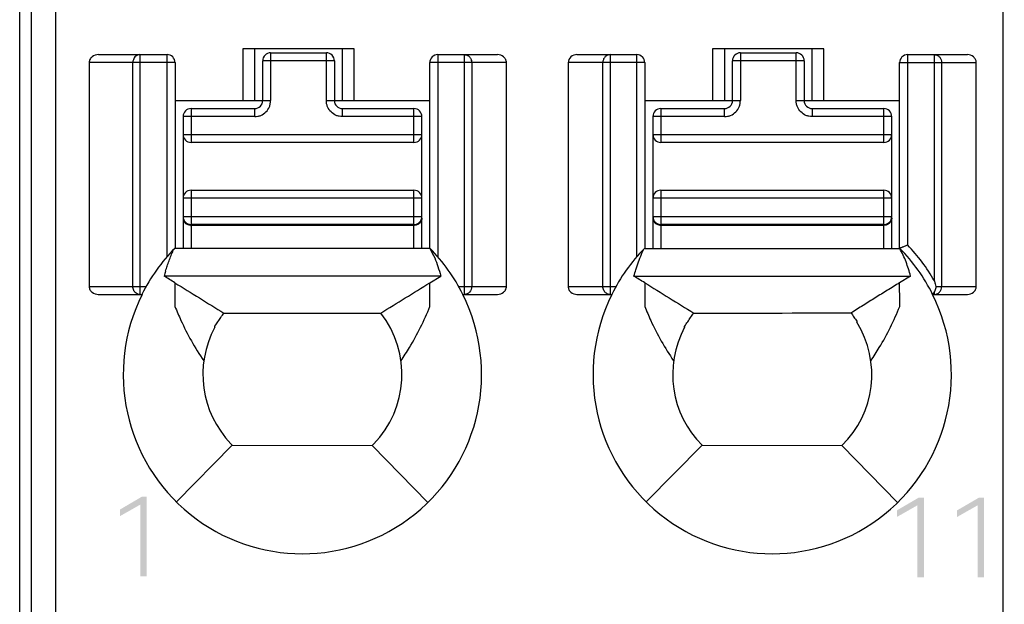
# Model space of a CAD drawing. Units: millimetres. Extents: x 2728 to 3320, y 469 to 884.
# Drawn here: x 2925 to 2938, y 674 to 681 of the extents above; entities that cross this region are included whole.
import ezdxf

# ---------------------------------------------------------------- set-up
doc = ezdxf.new("R2010")
doc.units = ezdxf.units.MM
doc.header["$MEASUREMENT"] = 0
for name, color, linetype in [('1', 7, 'Continuous'), ('5剖面线层', 2, 'Continuous'), ('__0', 7, 'Continuous'), ('PRODUCT_134735_ANY_1_1_1_1_1__2', 7, 'Continuous'), ('PRODUCT_134735_ANY_1_1_1_1_1__3', 7, 'Continuous')]:
    doc.layers.add(name, color=color, linetype=linetype)

msp = doc.modelspace()

# ---------------------------------------------------------------- hatches: boundary and pattern name
at = {"layer": '5剖面线层'}
h = msp.add_hatch(color=0, dxfattribs=at)
h.paths.add_polyline_path([(2930.018, 620.878), (2930.997, 620.878), (2930.997, 622.278), (2930.018, 622.278)])
h.paths.add_polyline_path([(2930.218, 621.078), (2930.797, 621.078), (2930.797, 621.152), (2930.3, 621.152), (2930.3, 622.078), (2930.218, 622.078)], flags=16)
h.paths.add_polyline_path([(2932.392, 620.878), (2933.404, 620.878), (2933.404, 622.278), (2932.392, 622.278)])
h.paths.add_polyline_path([(2932.592, 621.078), (2932.675, 621.078), (2932.675, 621.507), (2932.893, 621.51), (2933.197, 621.078), (2933.297, 621.078), (2932.98, 621.523), (2933.032, 621.537), (2933.114, 621.586), (2933.144, 621.621), (2933.174, 621.656), (2933.204, 621.742), (2933.204, 621.835), (2933.182, 621.911), (2933.138, 621.976), (2933.077, 622.026), (2932.997, 622.061), (2932.907, 622.078), (2932.592, 622.078)], flags=16)
h.paths.add_polyline_path([(2932.675, 621.579), (2932.91, 621.579), (2933.009, 621.608), (2933.081, 621.665), (2933.118, 621.743), (2933.118, 621.842), (2933.081, 621.92), (2933.009, 621.978), (2932.91, 622.007), (2932.675, 622.007)], flags=0)
h.paths.add_polyline_path([(2936.879, 652.331), (2937.328, 652.331), (2937.328, 652.095), (2937.409, 652.095), (2937.409, 652.331), (2937.56, 652.331), (2937.56, 652.402), (2937.409, 652.402), (2937.409, 652.7), (2937.328, 652.7), (2937.328, 652.402), (2936.975, 652.402), (2937.361, 653.096), (2937.272, 653.096), (2936.879, 652.387)])
h.paths.add_polyline_path([(2926.366, 652.342), (2926.814, 652.342), (2926.814, 652.105), (2926.895, 652.105), (2926.895, 652.342), (2927.047, 652.342), (2927.047, 652.413), (2926.895, 652.413), (2926.895, 652.71), (2926.814, 652.71), (2926.814, 652.413), (2926.461, 652.413), (2926.847, 653.107), (2926.758, 653.107), (2926.366, 652.398)])
h.paths.add_polyline_path([(2926.377, 623.022), (2926.396, 622.948), (2926.436, 622.881), (2926.491, 622.829), (2926.563, 622.791), (2926.644, 622.772), (2926.735, 622.772), (2926.816, 622.791), (2926.887, 622.829), (2926.942, 622.881), (2926.982, 622.948), (2927.002, 623.022), (2927.002, 623.11), (2926.977, 623.192), (2926.927, 623.262), (2926.859, 623.313), (2926.816, 623.328), (2926.85, 623.341), (2926.905, 623.384), (2926.945, 623.443), (2926.965, 623.51), (2926.965, 623.582), (2926.948, 623.646), (2926.913, 623.704), (2926.865, 623.75), (2926.802, 623.785), (2926.73, 623.802), (2926.649, 623.802), (2926.577, 623.785), (2926.514, 623.75), (2926.464, 623.704), (2926.447, 623.675), (2926.43, 623.646), (2926.412, 623.582), (2926.412, 623.51), (2926.432, 623.443), (2926.473, 623.384), (2926.528, 623.341), (2926.563, 623.328), (2926.519, 623.312), (2926.451, 623.261), (2926.402, 623.192), (2926.377, 623.11)])
h.paths.add_polyline_path([(2926.463, 623.017), (2926.494, 622.937), (2926.556, 622.876), (2926.638, 622.845), (2926.74, 622.845), (2926.822, 622.876), (2926.885, 622.937), (2926.917, 623.017), (2926.917, 623.117), (2926.886, 623.197), (2926.823, 623.258), (2926.741, 623.288), (2926.638, 623.288), (2926.556, 623.258), (2926.525, 623.227), (2926.494, 623.197), (2926.463, 623.117)], flags=16)
h.paths.add_polyline_path([(2926.496, 623.505), (2926.522, 623.439), (2926.548, 623.414), (2926.574, 623.388), (2926.645, 623.363), (2926.735, 623.363), (2926.806, 623.388), (2926.832, 623.414), (2926.858, 623.439), (2926.884, 623.505), (2926.884, 623.585), (2926.857, 623.651), (2926.804, 623.703), (2926.734, 623.729), (2926.645, 623.729), (2926.575, 623.703), (2926.522, 623.651), (2926.496, 623.585)], flags=16)
edge = h.paths.add_edge_path()
edge.add_line((2926.388, 637.699), (2926.407, 637.619))
edge.add_line((2926.407, 637.619), (2926.446, 637.548))
edge.add_line((2926.446, 637.548), (2926.501, 637.492))
edge.add_line((2926.501, 637.492), (2926.572, 637.452))
edge.add_line((2926.572, 637.452), (2926.654, 637.432))
edge.add_line((2926.654, 637.432), (2926.744, 637.432))
edge.add_line((2926.744, 637.432), (2926.825, 637.452))
edge.add_line((2926.825, 637.452), (2926.896, 637.493))
edge.add_line((2926.896, 637.493), (2926.952, 637.549))
edge.add_line((2926.952, 637.549), (2926.962, 637.567))
edge.add_line((2926.962, 637.567), (2926.991, 637.621))
edge.add_line((2926.991, 637.621), (2927.011, 637.701))
edge.add_line((2927.011, 637.701), (2927.011, 637.789))
edge.add_line((2927.011, 637.789), (2926.993, 637.867))
edge.add_line((2926.993, 637.867), (2926.956, 637.937))
edge.add_line((2926.956, 637.937), (2926.903, 637.993))
edge.add_line((2926.903, 637.993), (2926.836, 638.035))
edge.add_line((2926.836, 638.035), (2926.757, 638.056))
edge.add_line((2926.757, 638.056), (2926.673, 638.056))
edge.add_line((2926.673, 638.056), (2926.604, 638.036))
edge.add_line((2926.604, 638.036), (2926.575, 638.016))
edge.add_line((2926.575, 638.016), (2926.61, 638.068))
edge.add_line((2926.61, 638.068), (2926.847, 638.447))
edge.add_line((2926.847, 638.447), (2926.755, 638.447))
edge.add_line((2926.755, 638.447), (2926.501, 638.041))
edge.add_line((2926.501, 638.041), (2926.471, 637.992))
edge.add_line((2926.471, 637.992), (2926.428, 637.911))
edge.add_line((2926.428, 637.911), (2926.401, 637.848))
edge.add_line((2926.401, 637.848), (2926.388, 637.78))
edge.add_line((2926.388, 637.78), (2926.388, 637.699))
h.paths.add_polyline_path([(2926.474, 637.688), (2926.505, 637.604), (2926.567, 637.538), (2926.649, 637.505), (2926.75, 637.505), (2926.832, 637.538), (2926.894, 637.605), (2926.925, 637.69), (2926.925, 637.796), (2926.895, 637.881), (2926.836, 637.948), (2926.754, 637.981), (2926.667, 637.981), (2926.606, 637.964), (2926.554, 637.932), (2926.515, 637.888), (2926.487, 637.832), (2926.474, 637.772)], flags=16)
h.paths.add_polyline_path([(2926.377, 659.635), (2926.392, 659.583), (2926.45, 659.505), (2926.538, 659.449), (2926.635, 659.422), (2926.731, 659.422), (2926.809, 659.439), (2926.878, 659.475), (2926.932, 659.526), (2926.971, 659.592), (2926.991, 659.669), (2926.991, 659.762), (2926.966, 659.844), (2926.916, 659.909), (2926.844, 659.955), (2926.796, 659.968), (2926.835, 659.98), (2926.893, 660.023), (2926.931, 660.083), (2926.951, 660.153), (2926.951, 660.251), (2926.915, 660.344), (2926.842, 660.415), (2926.744, 660.45), (2926.632, 660.45), (2926.542, 660.424), (2926.464, 660.37), (2926.409, 660.292), (2926.393, 660.24), (2926.459, 660.203), (2926.473, 660.245), (2926.516, 660.31), (2926.572, 660.354), (2926.64, 660.377), (2926.721, 660.377), (2926.789, 660.351), (2926.814, 660.325), (2926.84, 660.3), (2926.865, 660.233), (2926.865, 660.149), (2926.837, 660.079), (2926.782, 660.024), (2926.703, 659.997), (2926.59, 659.997), (2926.589, 659.923), (2926.708, 659.923), (2926.804, 659.895), (2926.87, 659.84), (2926.903, 659.762), (2926.903, 659.664), (2926.873, 659.586), (2926.814, 659.525), (2926.736, 659.495), (2926.647, 659.495), (2926.571, 659.518), (2926.537, 659.541), (2926.502, 659.564), (2926.455, 659.63), (2926.441, 659.673)])
edge = h.paths.add_edge_path()
edge.add_line((2926.378, 666.765), (2926.378, 666.817))
edge.add_line((2926.378, 666.817), (2926.731, 667.226))
edge.add_line((2926.731, 667.226), (2926.772, 667.272))
edge.add_line((2926.772, 667.272), (2926.829, 667.349))
edge.add_line((2926.829, 667.349), (2926.862, 667.41))
edge.add_line((2926.862, 667.41), (2926.879, 667.474))
edge.add_line((2926.879, 667.474), (2926.879, 667.554))
edge.add_line((2926.879, 667.554), (2926.852, 667.627))
edge.add_line((2926.852, 667.627), (2926.8, 667.681))
edge.add_line((2926.8, 667.681), (2926.731, 667.708))
edge.add_line((2926.731, 667.708), (2926.649, 667.708))
edge.add_line((2926.649, 667.708), (2926.578, 667.683))
edge.add_line((2926.578, 667.683), (2926.548, 667.658))
edge.add_line((2926.548, 667.658), (2926.517, 667.633))
edge.add_line((2926.517, 667.633), (2926.472, 667.563))
edge.add_line((2926.472, 667.563), (2926.457, 667.518))
edge.add_line((2926.457, 667.518), (2926.393, 667.555))
edge.add_line((2926.393, 667.555), (2926.408, 667.61))
edge.add_line((2926.408, 667.61), (2926.464, 667.693))
edge.add_line((2926.464, 667.693), (2926.547, 667.752))
edge.add_line((2926.547, 667.752), (2926.641, 667.782))
edge.add_line((2926.641, 667.782), (2926.733, 667.782))
edge.add_line((2926.733, 667.782), (2926.803, 667.765))
edge.add_line((2926.803, 667.765), (2926.864, 667.732))
edge.add_line((2926.864, 667.732), (2926.912, 667.686))
edge.add_line((2926.912, 667.686), (2926.947, 667.625))
edge.add_line((2926.947, 667.625), (2926.965, 667.554))
edge.add_line((2926.965, 667.554), (2926.965, 667.47))
edge.add_line((2926.965, 667.47), (2926.945, 667.391))
edge.add_line((2926.945, 667.391), (2926.905, 667.317))
edge.add_line((2926.905, 667.317), (2926.838, 667.228))
edge.add_line((2926.838, 667.228), (2926.791, 667.175))
edge.add_line((2926.791, 667.175), (2926.501, 666.838))
edge.add_line((2926.501, 666.838), (2926.993, 666.838))
edge.add_line((2926.993, 666.838), (2926.993, 666.765))
edge.add_line((2926.993, 666.765), (2926.378, 666.765))
h.paths.add_polyline_path([(2926.389, 631.046), (2926.896, 631.046), (2926.522, 630.115), (2926.612, 630.115), (2926.991, 631.07), (2926.991, 631.117), (2926.389, 631.117)])
h.paths.add_polyline_path([(2936.89, 623.012), (2936.91, 622.937), (2936.95, 622.871), (2937.005, 622.819), (2937.076, 622.781), (2937.158, 622.761), (2937.248, 622.761), (2937.329, 622.781), (2937.4, 622.819), (2937.456, 622.871), (2937.495, 622.937), (2937.515, 623.012), (2937.515, 623.1), (2937.49, 623.182), (2937.44, 623.252), (2937.372, 623.302), (2937.329, 623.317), (2937.364, 623.331), (2937.419, 623.374), (2937.458, 623.433), (2937.478, 623.5), (2937.478, 623.572), (2937.461, 623.636), (2937.427, 623.694), (2937.378, 623.74), (2937.315, 623.774), (2937.244, 623.791), (2937.163, 623.791), (2937.091, 623.774), (2937.027, 623.74), (2936.978, 623.694), (2936.961, 623.665), (2936.943, 623.636), (2936.926, 623.572), (2936.926, 623.5), (2936.946, 623.433), (2936.986, 623.374), (2937.041, 623.331), (2937.076, 623.317), (2937.033, 623.302), (2936.965, 623.251), (2936.915, 623.182), (2936.89, 623.1)])
h.paths.add_polyline_path([(2936.976, 623.007), (2937.007, 622.926), (2937.07, 622.866), (2937.152, 622.835), (2937.254, 622.835), (2937.336, 622.866), (2937.399, 622.926), (2937.43, 623.007), (2937.43, 623.106), (2937.399, 623.187), (2937.337, 623.247), (2937.255, 623.278), (2937.152, 623.278), (2937.07, 623.247), (2937.039, 623.217), (2937.007, 623.187), (2936.976, 623.106)], flags=16)
h.paths.add_polyline_path([(2937.009, 623.494), (2937.035, 623.429), (2937.061, 623.404), (2937.087, 623.378), (2937.158, 623.353), (2937.248, 623.353), (2937.32, 623.378), (2937.346, 623.404), (2937.372, 623.429), (2937.398, 623.494), (2937.398, 623.575), (2937.371, 623.641), (2937.318, 623.693), (2937.247, 623.719), (2937.159, 623.719), (2937.088, 623.693), (2937.036, 623.641), (2937.009, 623.575)], flags=16)
edge = h.paths.add_edge_path()
edge.add_line((2936.892, 666.755), (2936.892, 666.807))
edge.add_line((2936.892, 666.807), (2937.244, 667.216))
edge.add_line((2937.244, 667.216), (2937.285, 667.262))
edge.add_line((2937.285, 667.262), (2937.343, 667.339))
edge.add_line((2937.343, 667.339), (2937.359, 667.369))
edge.add_line((2937.359, 667.369), (2937.376, 667.4))
edge.add_line((2937.376, 667.4), (2937.392, 667.464))
edge.add_line((2937.392, 667.464), (2937.392, 667.544))
edge.add_line((2937.392, 667.544), (2937.366, 667.617))
edge.add_line((2937.366, 667.617), (2937.339, 667.644))
edge.add_line((2937.339, 667.644), (2937.313, 667.671))
edge.add_line((2937.313, 667.671), (2937.244, 667.698))
edge.add_line((2937.244, 667.698), (2937.162, 667.698))
edge.add_line((2937.162, 667.698), (2937.092, 667.673))
edge.add_line((2937.092, 667.673), (2937.03, 667.623))
edge.add_line((2937.03, 667.623), (2936.985, 667.553))
edge.add_line((2936.985, 667.553), (2936.971, 667.508))
edge.add_line((2936.971, 667.508), (2936.907, 667.545))
edge.add_line((2936.907, 667.545), (2936.922, 667.599))
edge.add_line((2936.922, 667.599), (2936.978, 667.683))
edge.add_line((2936.978, 667.683), (2937.061, 667.742))
edge.add_line((2937.061, 667.742), (2937.155, 667.771))
edge.add_line((2937.155, 667.771), (2937.246, 667.771))
edge.add_line((2937.246, 667.771), (2937.316, 667.755))
edge.add_line((2937.316, 667.755), (2937.378, 667.722))
edge.add_line((2937.378, 667.722), (2937.426, 667.676))
edge.add_line((2937.426, 667.676), (2937.461, 667.615))
edge.add_line((2937.461, 667.615), (2937.478, 667.543))
edge.add_line((2937.478, 667.543), (2937.478, 667.46))
edge.add_line((2937.478, 667.46), (2937.458, 667.381))
edge.add_line((2937.458, 667.381), (2937.419, 667.307))
edge.add_line((2937.419, 667.307), (2937.352, 667.218))
edge.add_line((2937.352, 667.218), (2937.305, 667.165))
edge.add_line((2937.305, 667.165), (2937.015, 666.828))
edge.add_line((2937.015, 666.828), (2937.507, 666.828))
edge.add_line((2937.507, 666.828), (2937.507, 666.755))
edge.add_line((2937.507, 666.755), (2936.892, 666.755))
edge = h.paths.add_edge_path()
edge.add_line((2936.901, 637.689), (2936.921, 637.609))
edge.add_line((2936.921, 637.609), (2936.96, 637.538))
edge.add_line((2936.96, 637.538), (2937.015, 637.482))
edge.add_line((2937.015, 637.482), (2937.086, 637.442))
edge.add_line((2937.086, 637.442), (2937.167, 637.421))
edge.add_line((2937.167, 637.421), (2937.258, 637.421))
edge.add_line((2937.258, 637.421), (2937.339, 637.442))
edge.add_line((2937.339, 637.442), (2937.41, 637.483))
edge.add_line((2937.41, 637.483), (2937.465, 637.539))
edge.add_line((2937.465, 637.539), (2937.485, 637.575))
edge.add_line((2937.485, 637.575), (2937.505, 637.611))
edge.add_line((2937.505, 637.611), (2937.525, 637.691))
edge.add_line((2937.525, 637.691), (2937.525, 637.779))
edge.add_line((2937.525, 637.779), (2937.506, 637.857))
edge.add_line((2937.506, 637.857), (2937.469, 637.927))
edge.add_line((2937.469, 637.927), (2937.417, 637.983))
edge.add_line((2937.417, 637.983), (2937.383, 638.004))
edge.add_line((2937.383, 638.004), (2937.349, 638.025))
edge.add_line((2937.349, 638.025), (2937.27, 638.046))
edge.add_line((2937.27, 638.046), (2937.186, 638.046))
edge.add_line((2937.186, 638.046), (2937.118, 638.026))
edge.add_line((2937.118, 638.026), (2937.088, 638.006))
edge.add_line((2937.088, 638.006), (2937.124, 638.058))
edge.add_line((2937.124, 638.058), (2937.361, 638.436))
edge.add_line((2937.361, 638.436), (2937.269, 638.436))
edge.add_line((2937.269, 638.436), (2937.015, 638.031))
edge.add_line((2937.015, 638.031), (2936.985, 637.982))
edge.add_line((2936.985, 637.982), (2936.941, 637.901))
edge.add_line((2936.941, 637.901), (2936.914, 637.838))
edge.add_line((2936.914, 637.838), (2936.901, 637.77))
edge.add_line((2936.901, 637.77), (2936.901, 637.689))
h.paths.add_polyline_path([(2936.987, 637.678), (2937.018, 637.594), (2937.081, 637.528), (2937.162, 637.495), (2937.264, 637.495), (2937.345, 637.528), (2937.408, 637.595), (2937.439, 637.68), (2937.439, 637.785), (2937.409, 637.871), (2937.349, 637.937), (2937.268, 637.971), (2937.181, 637.971), (2937.12, 637.954), (2937.068, 637.921), (2937.028, 637.877), (2937.015, 637.85), (2937.001, 637.822), (2936.987, 637.762)], flags=16)
h.paths.add_polyline_path([(2926.404, 644.95), (2926.42, 644.904), (2926.474, 644.833), (2926.511, 644.809), (2926.548, 644.786), (2926.632, 644.762), (2926.725, 644.762), (2926.806, 644.782), (2926.877, 644.823), (2926.933, 644.88), (2926.972, 644.954), (2926.992, 645.038), (2926.992, 645.131), (2926.973, 645.213), (2926.954, 645.249), (2926.935, 645.286), (2926.882, 645.342), (2926.814, 645.382), (2926.737, 645.402), (2926.641, 645.402), (2926.554, 645.372), (2926.519, 645.341), (2926.569, 645.706), (2926.946, 645.706), (2926.946, 645.778), (2926.5, 645.778), (2926.429, 645.238), (2926.478, 645.214), (2926.517, 645.271), (2926.619, 645.329), (2926.736, 645.329), (2926.818, 645.294), (2926.877, 645.224), (2926.907, 645.136), (2926.907, 645.029), (2926.877, 644.94), (2926.816, 644.87), (2926.733, 644.835), (2926.643, 644.835), (2926.579, 644.855), (2926.552, 644.874), (2926.525, 644.894), (2926.484, 644.951), (2926.47, 644.988)])
h.paths.add_polyline_path([(2936.89, 659.625), (2936.905, 659.573), (2936.964, 659.494), (2937.052, 659.439), (2937.149, 659.411), (2937.245, 659.411), (2937.323, 659.429), (2937.392, 659.465), (2937.446, 659.516), (2937.485, 659.582), (2937.504, 659.659), (2937.504, 659.752), (2937.479, 659.834), (2937.454, 659.866), (2937.429, 659.899), (2937.357, 659.945), (2937.31, 659.958), (2937.348, 659.97), (2937.406, 660.013), (2937.445, 660.073), (2937.465, 660.143), (2937.465, 660.241), (2937.428, 660.334), (2937.356, 660.405), (2937.258, 660.44), (2937.145, 660.44), (2937.055, 660.414), (2936.978, 660.36), (2936.923, 660.282), (2936.907, 660.23), (2936.972, 660.193), (2936.987, 660.235), (2937.029, 660.3), (2937.086, 660.344), (2937.153, 660.366), (2937.235, 660.366), (2937.303, 660.341), (2937.328, 660.315), (2937.353, 660.29), (2937.378, 660.223), (2937.378, 660.139), (2937.351, 660.069), (2937.295, 660.014), (2937.216, 659.987), (2937.104, 659.987), (2937.102, 659.913), (2937.222, 659.913), (2937.317, 659.885), (2937.384, 659.83), (2937.417, 659.752), (2937.417, 659.654), (2937.387, 659.575), (2937.327, 659.515), (2937.25, 659.485), (2937.16, 659.485), (2937.084, 659.508), (2937.05, 659.531), (2937.016, 659.554), (2936.968, 659.62), (2936.954, 659.663)])
h.paths.add_polyline_path([(2936.894, 681.789), (2936.934, 681.598), (2937.014, 681.467), (2937.128, 681.401), (2937.277, 681.401), (2937.391, 681.467), (2937.472, 681.598), (2937.512, 681.789), (2937.512, 682.042), (2937.472, 682.235), (2937.391, 682.366), (2937.277, 682.431), (2937.128, 682.431), (2937.014, 682.366), (2936.934, 682.234), (2936.894, 682.041)])
h.paths.add_polyline_path([(2936.98, 681.696), (2937.091, 681.477), (2937.313, 681.477), (2937.425, 681.696), (2937.425, 682.136), (2937.313, 682.358), (2937.091, 682.358), (2936.98, 682.136)], flags=16)
h.paths.add_polyline_path([(2936.903, 631.035), (2937.41, 631.035), (2937.035, 630.105), (2937.125, 630.105), (2937.504, 631.06), (2937.504, 631.106), (2936.903, 631.106)])
h.paths.add_polyline_path([(2936.918, 644.94), (2936.934, 644.894), (2936.987, 644.823), (2937.061, 644.775), (2937.146, 644.751), (2937.239, 644.751), (2937.32, 644.772), (2937.355, 644.792), (2937.391, 644.813), (2937.446, 644.87), (2937.486, 644.944), (2937.506, 645.028), (2937.506, 645.121), (2937.487, 645.203), (2937.448, 645.275), (2937.395, 645.332), (2937.327, 645.372), (2937.251, 645.392), (2937.155, 645.392), (2937.067, 645.361), (2937.032, 645.331), (2937.083, 645.695), (2937.459, 645.695), (2937.459, 645.768), (2937.013, 645.768), (2936.942, 645.228), (2936.991, 645.204), (2937.03, 645.261), (2937.133, 645.318), (2937.249, 645.318), (2937.332, 645.284), (2937.391, 645.214), (2937.421, 645.126), (2937.421, 645.019), (2937.39, 644.93), (2937.33, 644.86), (2937.246, 644.825), (2937.157, 644.825), (2937.093, 644.845), (2937.039, 644.884), (2936.998, 644.941), (2936.983, 644.978)])
h.paths.add_polyline_path([(2926.455, 674.852), (2926.712, 674.998), (2926.712, 674.095), (2926.792, 674.095), (2926.792, 675.097), (2926.731, 675.097), (2926.455, 674.935)])
h.paths.add_polyline_path([(2936.212, 652.852), (2936.212, 652.935), (2936.488, 653.096), (2936.55, 653.096), (2936.55, 652.095), (2936.469, 652.095), (2936.469, 652.998)])
h.paths.add_polyline_path([(2936.212, 623.532), (2936.212, 623.615), (2936.488, 623.776), (2936.55, 623.776), (2936.55, 622.775), (2936.469, 622.775), (2936.469, 623.678)])
h.paths.add_polyline_path([(2936.968, 674.842), (2937.225, 674.988), (2937.225, 674.085), (2937.306, 674.085), (2937.306, 675.086), (2937.245, 675.086), (2936.968, 674.925)])
h.paths.add_polyline_path([(2936.212, 682.172), (2936.469, 682.318), (2936.469, 681.415), (2936.55, 681.415), (2936.55, 682.416), (2936.488, 682.416), (2936.212, 682.255)])
h.paths.add_polyline_path([(2936.212, 645.522), (2936.212, 645.605), (2936.488, 645.767), (2936.55, 645.767), (2936.55, 644.765), (2936.469, 644.765), (2936.469, 645.668)])
h.paths.add_polyline_path([(2936.212, 638.192), (2936.212, 638.275), (2936.488, 638.436), (2936.55, 638.436), (2936.55, 637.435), (2936.469, 637.435), (2936.469, 638.338)])
h.paths.add_polyline_path([(2936.212, 660.182), (2936.212, 660.265), (2936.488, 660.426), (2936.55, 660.426), (2936.55, 659.425), (2936.469, 659.425), (2936.469, 660.328)])
h.paths.add_polyline_path([(2936.212, 667.512), (2936.212, 667.595), (2936.488, 667.756), (2936.55, 667.756), (2936.55, 666.755), (2936.469, 666.755), (2936.469, 667.658)])
h.paths.add_polyline_path([(2936.212, 630.862), (2936.212, 630.945), (2936.488, 631.106), (2936.55, 631.106), (2936.55, 630.105), (2936.469, 630.105), (2936.469, 631.008)])
h.paths.add_polyline_path([(2936.212, 674.842), (2936.469, 674.988), (2936.469, 674.085), (2936.55, 674.085), (2936.55, 675.086), (2936.488, 675.086), (2936.212, 674.925)])

# ---------------------------------------------------------------- linework, layer by layer
at = {"layer": '1', "color": 7, "linetype": 'Continuous'}
msp.add_line((2925.196, 639.938), (2925.196, 694.01), dxfattribs=at)
at = {"layer": '__0', "color": 7, "linetype": 'Continuous'}
for p, q in [((2925.646, 693.834), (2925.646, 622.388)), ((2937.546, 652.431), (2937.546, 693.834)), ((2925.346, 622.688), (2925.346, 693.534)), ((2927.996, 680.716), (2927.996, 680.066)), ((2929.396, 680.716), (2927.996, 680.716)), ((2928.146, 680.716), (2928.146, 680.066)), ((2929.246, 680.716), (2929.246, 680.066)), ((2929.396, 680.066), (2929.396, 680.716)), ((2933.896, 680.716), (2933.896, 680.066)), ((2935.296, 680.716), (2933.896, 680.716)), ((2934.046, 680.716), (2934.046, 680.066)), ((2935.146, 680.066), (2935.146, 680.716)), ((2935.296, 680.066), (2935.296, 680.716)), ((2926.184, 680.643), (2927.046, 680.643)), ((2926.703, 680.643), (2926.703, 677.634)), ((2927.046, 678.107), (2927.046, 680.643)), ((2930.446, 680.643), (2930.446, 678.107)), ((2930.446, 680.643), (2931.197, 680.643)), ((2930.782, 677.634), (2930.782, 680.643)), ((2932.194, 680.643), (2932.946, 680.643)), ((2932.61, 680.643), (2932.61, 677.634)), ((2932.946, 678.107), (2932.946, 680.643)), ((2936.346, 680.643), (2936.346, 678.255)), ((2936.346, 680.643), (2937.097, 680.643)), ((2936.682, 677.804), (2936.682, 680.643)), ((2926.068, 680.543), (2926.068, 677.734)), ((2927.146, 680.543), (2926.068, 680.543)), ((2926.617, 677.734), (2926.617, 680.543)), ((2927.146, 680.543), (2927.146, 678.211)), ((2930.346, 678.211), (2930.346, 680.543)), ((2931.308, 680.543), (2930.346, 680.543)), ((2930.872, 680.543), (2930.872, 677.734)), ((2931.308, 677.734), (2931.308, 680.543)), ((2932.084, 680.543), (2932.084, 677.734)), ((2933.046, 680.543), (2932.084, 680.543)), ((2932.519, 677.734), (2932.519, 680.543)), ((2933.046, 680.543), (2933.046, 678.211)), ((2936.246, 678.211), (2936.246, 680.543)), ((2936.246, 680.543), (2936.296, 680.543)), ((2936.296, 680.543), (2937.208, 680.543)), ((2936.772, 680.543), (2936.772, 677.734)), ((2937.208, 677.734), (2937.208, 680.543)), ((2927.146, 680.066), (2928.247, 680.066)), ((2929.147, 680.066), (2930.346, 680.066)), ((2933.046, 680.066), (2934.147, 680.066)), ((2935.047, 680.066), (2936.246, 680.066)), ((2930.346, 678.212), (2927.151, 678.212)), ((2933.051, 678.211), (2936.046, 678.212)), ((2930.483, 677.865), (2927.008, 677.865)), ((2930.346, 677.781), (2930.483, 677.865)), ((2932.908, 677.865), (2936.383, 677.865)), ((2936.383, 677.865), (2936.246, 677.781)), ((2926.068, 677.734), (2926.784, 677.734)), ((2927.145, 677.781), (2927.145, 677.521)), ((2930.347, 677.53), (2930.346, 677.781)), ((2930.707, 677.734), (2931.308, 677.734)), ((2932.084, 677.734), (2932.684, 677.734)), ((2933.045, 677.781), (2933.045, 677.52)), ((2936.247, 677.534), (2936.246, 677.781)), ((2936.7, 677.734), (2937.208, 677.734)), ((2926.183, 677.634), (2926.731, 677.634)), ((2930.76, 677.634), (2931.198, 677.634)), ((2932.194, 677.634), (2932.631, 677.634)), ((2936.663, 677.638), (2936.66, 677.634)), ((2936.66, 677.634), (2937.098, 677.634)), ((2936.682, 677.67), (2936.663, 677.638)), ((2936.682, 677.634), (2936.682, 677.67)), ((2927.145, 677.521), (2927.145, 677.483)), ((2933.045, 677.52), (2933.045, 677.483)), ((2927.761, 677.4), (2929.73, 677.4)), ((2927.646, 677.223), (2927.646, 677.236)), ((2933.546, 677.223), (2933.546, 677.236)), ((2935.709, 677.3), (2935.709, 677.287)), ((2927.865, 675.742), (2927.163, 675.033)), ((2927.865, 675.742), (2927.847, 675.761)), ((2927.865, 675.742), (2929.62, 675.737)), ((2929.639, 675.755), (2929.62, 675.737)), ((2930.319, 675.023), (2929.62, 675.737)), ((2933.765, 675.742), (2933.062, 675.033)), ((2933.765, 675.742), (2935.52, 675.737)), ((2936.219, 675.023), (2935.52, 675.737))]:
    msp.add_line(p, q, dxfattribs=at)
for centre, radius, start, end in [((2927.046, 680.543), 0.1, 0, 90.0093), ((2930.446, 680.543), 0.1, 90.0003, 180), ((2930.763, 680.543), 0.11, 0.0046, 12.9105), ((2932.946, 680.543), 0.1, 0, 90), ((2936.346, 680.543), 0.1, 90, 180), ((2928.749, 676.631), 2.254, 135.4723, 153.5715), ((2928.741, 676.631), 2.255, 26.4152, 44.5439), ((2934.649, 676.631), 2.254, 135.4725, 153.5724), ((2934.641, 676.631), 2.255, 26.4152, 44.535), ((2946.217, 671.974), 20.091, 162.7711, 162.9484), ((3084.424, 931.632), 298.626, 238.21889, 238.35785), ((2772.951, 931.822), 298.848, 301.64205, 301.78089), ((3089.807, 930.831), 297.672, 238.22215, 238.36154), ((2928.746, 676.63), 2.25, 153.4836, 26.5161), ((2934.646, 676.63), 2.25, 153.4843, 26.5161), ((2936.681, 677.72), 0.0856, 287.242, 295.6775), ((2928.746, 676.63), 1.25, 315.5955, 38.0455), ((2928.746, 676.63), 1.25, 151.6425, 224.0488), ((2934.646, 676.63), 1.25, 151.6444, 225.2392), ((2934.646, 676.63), 1.25, 314.4038, 31.7052)]:
    msp.add_arc(centre, radius, start, end, dxfattribs=at)
for points, knots in [([(2926.184, 680.643), (2926.156, 680.643), (2926.112, 680.629), (2926.076, 680.585), (2926.068, 680.557), (2926.068, 680.543)], [0, 0, 0, 0, 0.496955, 0.748626, 1, 1, 1, 1]), ([(2926.667, 680.634), (2926.662, 680.631), (2926.642, 680.618), (2926.629, 680.597), (2926.623, 680.58)], [0, 0, 0, 0, 0.24194, 1, 1, 1, 1]), ([(2930.821, 680.633), (2930.834, 680.626), (2930.849, 680.613), (2930.858, 680.597), (2930.861, 680.592)], [0, 0, 0, 0, 0.743478, 1, 1, 1, 1]), ([(2931.308, 680.543), (2931.308, 680.557), (2931.301, 680.584), (2931.267, 680.628), (2931.224, 680.643), (2931.197, 680.643)], [0, 0, 0, 0, 0.251557, 0.503383, 1, 1, 1, 1]), ([(2932.194, 680.643), (2932.167, 680.643), (2932.111, 680.625), (2932.084, 680.57), (2932.084, 680.543)], [0, 0, 0, 0, 0.502255, 1, 1, 1, 1]), ([(2937.208, 680.543), (2937.208, 680.557), (2937.201, 680.584), (2937.167, 680.628), (2937.124, 680.643), (2937.097, 680.643)], [0, 0, 0, 0, 0.251602, 0.503334, 1, 1, 1, 1]), ([(2936.046, 678.212), (2936.079, 678.212), (2936.13, 678.212), (2936.198, 678.211), (2936.231, 678.21), (2936.248, 678.21)], [0, 0, 0, 0, 0.500018, 0.750008, 1, 1, 1, 1]), ([(2936.246, 678.211), (2936.246, 678.211), (2936.246, 678.213), (2936.248, 678.214), (2936.25, 678.217), (2936.255, 678.22), (2936.264, 678.223), (2936.277, 678.227), (2936.292, 678.234), (2936.315, 678.243), (2936.333, 678.25), (2936.346, 678.255)], [0, 0, 0, 0, 0.008234, 0.030065, 0.061596, 0.099806, 0.194762, 0.31793, 0.46727, 0.63554, 1, 1, 1, 1]), ([(2936.383, 677.865), (2936.375, 677.895), (2936.357, 677.954), (2936.328, 678.042), (2936.292, 678.128), (2936.262, 678.182), (2936.248, 678.21)], [0, 0, 0, 0, 0.249026, 0.498705, 0.748773, 1, 1, 1, 1]), ([(2936.682, 677.804), (2936.635, 677.885), (2936.533, 678.044), (2936.41, 678.186), (2936.346, 678.255)], [0, 0, 0, 0, 0.501176, 1, 1, 1, 1]), ([(2927.027, 677.925), (2927.034, 677.947), (2927.047, 677.991), (2927.067, 678.046), (2927.084, 678.089), (2927.097, 678.122), (2927.111, 678.154), (2927.119, 678.176), (2927.125, 678.186)], [0, 0, 0, 0, 0.249427, 0.499199, 0.624263, 0.749361, 0.874652, 1, 1, 1, 1]), ([(2932.933, 677.944), (2932.953, 678.01), (2932.985, 678.096), (2933.022, 678.18), (2933.032, 678.202)], [0, 0, 0, 0, 0.748621, 1, 1, 1, 1]), ([(2927.145, 677.781), (2927.122, 677.795), (2927.076, 677.822), (2927.031, 677.851), (2927.008, 677.865)], [0, 0, 0, 0, 0.502292, 1, 1, 1, 1]), ([(2933.045, 677.781), (2933.022, 677.795), (2932.976, 677.822), (2932.931, 677.851), (2932.908, 677.865)], [0, 0, 0, 0, 0.502288, 1, 1, 1, 1]), ([(2926.068, 677.734), (2926.068, 677.72), (2926.076, 677.692), (2926.112, 677.648), (2926.156, 677.634), (2926.183, 677.634)], [0, 0, 0, 0, 0.251435, 0.502981, 1, 1, 1, 1]), ([(2930.872, 677.734), (2930.872, 677.709), (2930.855, 677.658), (2930.805, 677.634), (2930.782, 677.634)], [0, 0, 0, 0, 0.517064, 1, 1, 1, 1]), ([(2931.197, 677.634), (2931.224, 677.634), (2931.267, 677.649), (2931.301, 677.693), (2931.308, 677.721), (2931.308, 677.734)], [0, 0, 0, 0, 0.496566, 0.748364, 1, 1, 1, 1]), ([(2932.084, 677.734), (2932.084, 677.721), (2932.09, 677.693), (2932.124, 677.649), (2932.167, 677.634), (2932.194, 677.634)], [0, 0, 0, 0, 0.251598, 0.503315, 1, 1, 1, 1]), ([(2936.246, 677.781), (2936.195, 677.749), (2936.093, 677.686), (2935.94, 677.592), (2935.788, 677.497), (2935.687, 677.433), (2935.636, 677.402)], [0, 0, 0, 0, 0.250152, 0.50084, 0.750749, 1, 1, 1, 1]), ([(2936.682, 677.804), (2936.685, 677.799), (2936.687, 677.787), (2936.692, 677.763), (2936.697, 677.746), (2936.7, 677.734)], [0, 0, 0, 0, 0.249378, 0.500809, 1, 1, 1, 1]), ([(2936.7, 677.734), (2936.701, 677.728), (2936.701, 677.705), (2936.69, 677.684), (2936.682, 677.67)], [0, 0, 0, 0, 0.26576, 1, 1, 1, 1]), ([(2937.097, 677.634), (2937.124, 677.634), (2937.167, 677.649), (2937.201, 677.693), (2937.208, 677.721), (2937.208, 677.734)], [0, 0, 0, 0, 0.496561, 0.748366, 1, 1, 1, 1]), ([(2926.66, 677.648), (2926.65, 677.654), (2926.638, 677.666), (2926.63, 677.681), (2926.628, 677.684)], [0, 0, 0, 0, 0.741909, 1, 1, 1, 1]), ([(2927.145, 677.483), (2927.169, 677.424), (2927.232, 677.278), (2927.349, 677.048), (2927.451, 676.882), (2927.508, 676.802)], [0, 0, 0, 0, 0.245972, 0.619346, 1, 1, 1, 1]), ([(2929.984, 676.802), (2930.021, 676.856), (2930.109, 676.993), (2930.233, 677.219), (2930.311, 677.395), (2930.347, 677.483)], [0, 0, 0, 0, 0.254723, 0.630309, 1, 1, 1, 1]), ([(2933.045, 677.483), (2933.069, 677.424), (2933.171, 677.188), (2933.296, 676.961), (2933.408, 676.802)], [0, 0, 0, 0, 0.246154, 1, 1, 1, 1]), ([(2935.884, 676.802), (2935.921, 676.856), (2936.009, 676.993), (2936.133, 677.219), (2936.211, 677.395), (2936.247, 677.483)], [0, 0, 0, 0, 0.254723, 0.630309, 1, 1, 1, 1]), ([(2927.685, 677.292), (2927.698, 677.31), (2927.721, 677.347), (2927.748, 677.383), (2927.761, 677.4)], [0, 0, 0, 0, 0.499982, 1, 1, 1, 1]), ([(2933.585, 677.291), (2933.597, 677.309), (2933.621, 677.347), (2933.647, 677.383), (2933.661, 677.4)], [0, 0, 0, 0, 0.49999, 1, 1, 1, 1]), ([(2935.636, 677.402), (2935.649, 677.386), (2935.668, 677.348), (2935.698, 677.317), (2935.709, 677.3)], [0, 0, 0, 0, 0.500001, 1, 1, 1, 1])]:
    msp.add_open_spline(points, degree=3, knots=knots, dxfattribs=at)
for points in [[(2926.623, 680.58), (2926.619, 680.568), (2926.617, 680.556), (2926.617, 680.543)], [(2926.703, 680.643), (2926.691, 680.643), (2926.678, 680.64), (2926.667, 680.634)], [(2930.782, 680.643), (2930.795, 680.643), (2930.809, 680.639), (2930.821, 680.633)], [(2930.861, 680.592), (2930.865, 680.585), (2930.868, 680.576), (2930.87, 680.568)], [(2932.525, 680.58), (2932.521, 680.568), (2932.519, 680.556), (2932.519, 680.543)], [(2932.544, 680.612), (2932.536, 680.603), (2932.53, 680.592), (2932.525, 680.58)], [(2932.571, 680.633), (2932.561, 680.628), (2932.551, 680.621), (2932.544, 680.612)], [(2932.61, 680.643), (2932.596, 680.643), (2932.583, 680.64), (2932.571, 680.633)], [(2936.682, 680.643), (2936.695, 680.643), (2936.709, 680.639), (2936.721, 680.633)], [(2936.721, 680.633), (2936.732, 680.627), (2936.741, 680.619), (2936.749, 680.61)], [(2936.749, 680.61), (2936.757, 680.601), (2936.763, 680.59), (2936.767, 680.578)], [(2936.767, 680.578), (2936.771, 680.567), (2936.772, 680.555), (2936.772, 680.543)], [(2930.346, 678.21), (2930.365, 678.17), (2930.388, 678.132), (2930.407, 678.092)], [(2930.407, 678.092), (2930.422, 678.057), (2930.435, 678.021), (2930.447, 677.984)], [(2930.447, 677.984), (2930.46, 677.945), (2930.472, 677.905), (2930.483, 677.865)], [(2932.908, 677.865), (2932.917, 677.891), (2932.925, 677.918), (2932.933, 677.944)], [(2926.628, 677.684), (2926.621, 677.7), (2926.617, 677.717), (2926.617, 677.734)], [(2932.531, 677.684), (2932.523, 677.699), (2932.519, 677.717), (2932.519, 677.734)], [(2936.766, 677.697), (2936.77, 677.708), (2936.772, 677.721), (2936.772, 677.734)], [(2926.703, 677.634), (2926.688, 677.634), (2926.673, 677.639), (2926.66, 677.648)], [(2932.564, 677.648), (2932.55, 677.656), (2932.539, 677.67), (2932.531, 677.684)], [(2932.61, 677.634), (2932.594, 677.634), (2932.578, 677.639), (2932.564, 677.648)], [(2936.682, 677.634), (2936.69, 677.634), (2936.698, 677.635), (2936.706, 677.638)], [(2936.718, 677.643), (2936.729, 677.648), (2936.739, 677.655), (2936.747, 677.664)], [(2936.747, 677.664), (2936.755, 677.674), (2936.761, 677.685), (2936.766, 677.697)], [(2930.347, 677.483), (2930.346, 677.498), (2930.347, 677.514), (2930.347, 677.53)], [(2936.247, 677.483), (2936.246, 677.5), (2936.247, 677.517), (2936.247, 677.534)], [(2933.661, 677.4), (2934.319, 677.4), (2934.978, 677.402), (2935.636, 677.402)], [(2927.648, 677.236), (2927.659, 677.256), (2927.673, 677.274), (2927.685, 677.292)], [(2933.548, 677.236), (2933.559, 677.255), (2933.572, 677.273), (2933.585, 677.291)]]:
    msp.add_open_spline(points, degree=3, dxfattribs=at)
at = {"layer": 'PRODUCT_134735_ANY_1_1_1_1_1__2', "color": 7, "linetype": 'Continuous'}
for p, q in [((2934.147, 680.066), (2934.147, 680.566)), ((2935.047, 680.566), (2934.147, 680.566)), ((2934.247, 680.666), (2934.247, 680.066)), ((2934.247, 680.666), (2934.947, 680.666)), ((2934.947, 680.066), (2934.947, 680.666)), ((2935.047, 680.566), (2935.047, 680.066)), ((2934.147, 680.066), (2934.247, 680.066)), ((2934.947, 680.066), (2935.047, 680.066)), ((2933.247, 679.966), (2933.247, 679.541)), ((2933.247, 679.966), (2934.047, 679.966)), ((2934.047, 679.866), (2934.047, 679.966)), ((2935.147, 679.966), (2935.147, 679.866)), ((2935.147, 679.966), (2936.047, 679.966)), ((2936.047, 679.541), (2936.047, 679.966)), ((2933.147, 679.866), (2933.147, 678.211)), ((2934.047, 679.866), (2933.147, 679.866)), ((2936.147, 679.866), (2935.147, 679.866)), ((2936.147, 678.211), (2936.147, 679.866)), ((2933.147, 679.641), (2936.147, 679.641)), ((2936.047, 679.541), (2933.247, 679.541)), ((2936.147, 678.841), (2933.147, 678.841)), ((2933.247, 678.941), (2936.047, 678.941)), ((2933.247, 678.941), (2933.247, 678.211)), ((2936.047, 678.212), (2936.047, 678.941)), ((2933.147, 678.611), (2936.147, 678.611)), ((2933.159, 678.563), (2933.161, 678.56)), ((2933.161, 678.56), (2933.161, 678.559)), ((2933.167, 678.55), (2933.17, 678.547)), ((2933.17, 678.547), (2933.173, 678.543)), ((2936.047, 678.511), (2933.247, 678.511)), ((2936.047, 678.501), (2933.247, 678.501))]:
    msp.add_line(p, q, dxfattribs=at)
for points in [[(2933.161, 678.559), (2933.163, 678.557), (2933.164, 678.554), (2933.166, 678.552), (2933.167, 678.55)], [(2933.186, 678.532), (2933.187, 678.531), (2933.189, 678.53), (2933.191, 678.528), (2933.192, 678.527), (2933.194, 678.526), (2933.196, 678.525), (2933.198, 678.524), (2933.2, 678.523), (2933.201, 678.522), (2933.203, 678.521), (2933.205, 678.52), (2933.207, 678.519), (2933.209, 678.518), (2933.211, 678.517), (2933.213, 678.517), (2933.215, 678.516), (2933.217, 678.515), (2933.219, 678.515), (2933.221, 678.514), (2933.224, 678.514), (2933.226, 678.513), (2933.228, 678.513)], [(2933.228, 678.513), (2933.23, 678.512), (2933.232, 678.512), (2933.234, 678.512), (2933.236, 678.512), (2933.237, 678.511), (2933.239, 678.511), (2933.24, 678.511), (2933.24, 678.511)]]:
    msp.add_lwpolyline(points, dxfattribs=at)
for centre, radius, start, end in [((2934.247, 680.566), 0.1, 90, 180), ((2934.947, 680.566), 0.1, 0, 90), ((2934.047, 680.066), 0.1, 270, 360), ((2935.147, 680.066), 0.1, 180, 270), ((2933.247, 679.866), 0.1, 90, 180), ((2936.047, 679.866), 0.1, 359.9999, 90), ((2933.247, 679.641), 0.1, 180, 270), ((2936.047, 679.641), 0.1, 270, 0), ((2933.247, 678.841), 0.1, 90, 180), ((2936.047, 678.841), 0.1, 360, 90), ((2933.247, 678.611), 0.1, 180.0014, 270), ((2933.229, 678.591), 0.0821, 180.0662, 198.5857), ((2936.047, 678.611), 0.1, 270, 0), ((2933.23, 678.592), 0.0838, 198.5631, 200.5486), ((2933.231, 678.592), 0.0844, 200.548, 202.264), ((2933.232, 678.592), 0.0852, 202.2687, 205.9955), ((2933.237, 678.596), 0.0912, 218.9108, 219.8245), ((2933.237, 678.596), 0.0919, 219.8244, 220.6803), ((2933.247, 678.612), 0.111, 266.0073, 269.2817), ((2933.247, 678.612), 0.111, 269.2827, 269.9999), ((2936.047, 678.612), 0.111, 270.0001, 270.7436), ((2936.063, 678.592), 0.0832, 340.2391, 342.1969)]:
    msp.add_arc(centre, radius, start, end, dxfattribs=at)
for points, knots in [([(2934.047, 679.866), (2934.06, 679.866), (2934.086, 679.868), (2934.136, 679.883), (2934.192, 679.921), (2934.229, 679.976), (2934.244, 680.026), (2934.246, 680.053), (2934.247, 680.066)], [0, 0, 0, 0, 0.125284, 0.250595, 0.5, 0.749404, 0.874717, 1, 1, 1, 1]), ([(2935.147, 679.866), (2935.134, 679.866), (2935.107, 679.868), (2935.057, 679.883), (2935.002, 679.921), (2934.964, 679.976), (2934.949, 680.026), (2934.947, 680.053), (2934.947, 680.066)], [0, 0, 0, 0, 0.125284, 0.25059, 0.50001, 0.749416, 0.874727, 1, 1, 1, 1]), ([(2936.147, 678.591), (2936.147, 678.589), (2936.146, 678.581), (2936.145, 678.572), (2936.143, 678.566)], [0, 0, 0, 0, 0.240646, 1, 1, 1, 1]), ([(2933.166, 678.538), (2933.165, 678.54), (2933.161, 678.545), (2933.157, 678.551), (2933.155, 678.555)], [0, 0, 0, 0, 0.25465, 1, 1, 1, 1]), ([(2933.189, 678.518), (2933.187, 678.519), (2933.179, 678.524), (2933.172, 678.531), (2933.168, 678.536)], [0, 0, 0, 0, 0.252534, 1, 1, 1, 1]), ([(2933.239, 678.501), (2933.23, 678.502), (2933.213, 678.505), (2933.196, 678.513), (2933.189, 678.518)], [0, 0, 0, 0, 0.48895, 1, 1, 1, 1]), ([(2936.085, 678.508), (2936.082, 678.507), (2936.07, 678.503), (2936.057, 678.501), (2936.048, 678.501)], [0, 0, 0, 0, 0.259177, 1, 1, 1, 1]), ([(2936.142, 678.563), (2936.137, 678.551), (2936.122, 678.528), (2936.098, 678.513), (2936.085, 678.508)], [0, 0, 0, 0, 0.486841, 1, 1, 1, 1])]:
    msp.add_open_spline(points, degree=3, knots=knots, dxfattribs=at)
at = {"layer": 'PRODUCT_134735_ANY_1_1_1_1_1__3', "color": 7, "linetype": 'Continuous'}
for p, q in [((2928.247, 680.066), (2928.247, 680.566)), ((2929.147, 680.566), (2928.247, 680.566)), ((2928.347, 680.666), (2928.347, 680.066)), ((2928.347, 680.666), (2929.047, 680.666)), ((2929.047, 680.066), (2929.047, 680.666)), ((2929.147, 680.566), (2929.147, 680.066)), ((2928.247, 680.066), (2928.347, 680.066)), ((2929.047, 680.066), (2929.147, 680.066)), ((2927.347, 679.966), (2927.347, 679.541)), ((2927.347, 679.966), (2928.147, 679.966)), ((2928.147, 679.866), (2928.147, 679.966)), ((2929.247, 679.966), (2929.247, 679.866)), ((2929.247, 679.966), (2930.147, 679.966)), ((2930.147, 679.541), (2930.147, 679.966)), ((2927.247, 679.866), (2927.247, 678.212)), ((2928.147, 679.866), (2927.247, 679.866)), ((2930.247, 679.866), (2929.247, 679.866)), ((2930.247, 678.212), (2930.247, 679.866)), ((2927.247, 679.641), (2930.247, 679.641)), ((2930.147, 679.541), (2927.347, 679.541)), ((2930.247, 678.841), (2927.247, 678.841)), ((2927.347, 678.941), (2927.347, 678.212)), ((2927.347, 678.941), (2930.147, 678.941)), ((2930.147, 678.212), (2930.147, 678.941)), ((2927.247, 678.611), (2930.247, 678.611)), ((2927.259, 678.563), (2927.261, 678.56)), ((2927.261, 678.56), (2927.261, 678.559)), ((2927.267, 678.55), (2927.27, 678.547)), ((2927.27, 678.547), (2927.273, 678.543)), ((2930.147, 678.511), (2927.347, 678.511)), ((2930.147, 678.501), (2927.347, 678.501))]:
    msp.add_line(p, q, dxfattribs=at)
for points in [[(2927.261, 678.559), (2927.263, 678.557), (2927.264, 678.554), (2927.266, 678.552), (2927.267, 678.55)], [(2927.286, 678.532), (2927.287, 678.531), (2927.289, 678.53), (2927.291, 678.528), (2927.292, 678.527), (2927.294, 678.526), (2927.296, 678.525), (2927.298, 678.524), (2927.3, 678.523), (2927.301, 678.522), (2927.303, 678.521), (2927.305, 678.52), (2927.307, 678.519), (2927.309, 678.518), (2927.311, 678.517), (2927.313, 678.517), (2927.315, 678.516), (2927.317, 678.515), (2927.319, 678.515), (2927.321, 678.514), (2927.324, 678.514), (2927.326, 678.513), (2927.328, 678.513)], [(2927.328, 678.513), (2927.33, 678.512), (2927.332, 678.512), (2927.334, 678.512), (2927.336, 678.512), (2927.337, 678.511), (2927.339, 678.511), (2927.34, 678.511), (2927.34, 678.511)]]:
    msp.add_lwpolyline(points, dxfattribs=at)
for centre, radius, start, end in [((2928.347, 680.566), 0.1, 90, 180), ((2929.047, 680.566), 0.1, 0, 90), ((2928.147, 680.066), 0.1, 270, 0), ((2929.247, 680.066), 0.1, 180, 270), ((2927.347, 679.866), 0.1, 90, 180), ((2930.147, 679.866), 0.1, 359.9999, 90), ((2927.347, 679.641), 0.1, 180, 270), ((2930.147, 679.641), 0.1, 270, 0), ((2927.347, 678.841), 0.1, 90, 180), ((2930.147, 678.841), 0.1, 360, 90), ((2927.347, 678.611), 0.1, 180.0014, 270), ((2927.329, 678.591), 0.0821, 180.0662, 198.5857), ((2930.147, 678.611), 0.1, 270, 0), ((2927.33, 678.592), 0.0838, 198.5631, 200.5486), ((2927.331, 678.592), 0.0844, 200.548, 202.264), ((2927.332, 678.592), 0.0852, 202.2687, 205.9954), ((2927.337, 678.596), 0.0912, 218.9108, 219.8245), ((2927.337, 678.596), 0.0919, 219.8244, 220.6803), ((2927.347, 678.612), 0.111, 266.006, 269.2817), ((2927.347, 678.612), 0.111, 269.2827, 269.9999), ((2930.147, 678.612), 0.111, 270.0001, 270.7436), ((2930.163, 678.592), 0.0832, 340.2391, 342.1969)]:
    msp.add_arc(centre, radius, start, end, dxfattribs=at)
for points, knots in [([(2928.147, 679.866), (2928.16, 679.866), (2928.186, 679.868), (2928.236, 679.883), (2928.292, 679.921), (2928.329, 679.976), (2928.344, 680.026), (2928.346, 680.053), (2928.347, 680.066)], [0, 0, 0, 0, 0.125284, 0.250595, 0.5, 0.749404, 0.874717, 1, 1, 1, 1]), ([(2929.247, 679.866), (2929.234, 679.866), (2929.207, 679.868), (2929.157, 679.883), (2929.102, 679.921), (2929.064, 679.976), (2929.049, 680.026), (2929.047, 680.053), (2929.047, 680.066)], [0, 0, 0, 0, 0.125284, 0.25059, 0.50001, 0.749416, 0.874727, 1, 1, 1, 1]), ([(2930.247, 678.591), (2930.247, 678.589), (2930.246, 678.581), (2930.245, 678.572), (2930.243, 678.566)], [0, 0, 0, 0, 0.240646, 1, 1, 1, 1]), ([(2927.266, 678.538), (2927.265, 678.54), (2927.261, 678.545), (2927.257, 678.551), (2927.255, 678.555)], [0, 0, 0, 0, 0.25465, 1, 1, 1, 1]), ([(2927.289, 678.518), (2927.287, 678.519), (2927.279, 678.524), (2927.272, 678.531), (2927.268, 678.536)], [0, 0, 0, 0, 0.252534, 1, 1, 1, 1]), ([(2927.339, 678.501), (2927.33, 678.502), (2927.313, 678.505), (2927.296, 678.513), (2927.289, 678.518)], [0, 0, 0, 0, 0.488951, 1, 1, 1, 1]), ([(2930.185, 678.508), (2930.182, 678.507), (2930.17, 678.503), (2930.157, 678.501), (2930.148, 678.501)], [0, 0, 0, 0, 0.259177, 1, 1, 1, 1]), ([(2930.242, 678.563), (2930.237, 678.551), (2930.222, 678.528), (2930.198, 678.513), (2930.185, 678.508)], [0, 0, 0, 0, 0.486841, 1, 1, 1, 1])]:
    msp.add_open_spline(points, degree=3, knots=knots, dxfattribs=at)

doc.saveas('drawing.dxf')
